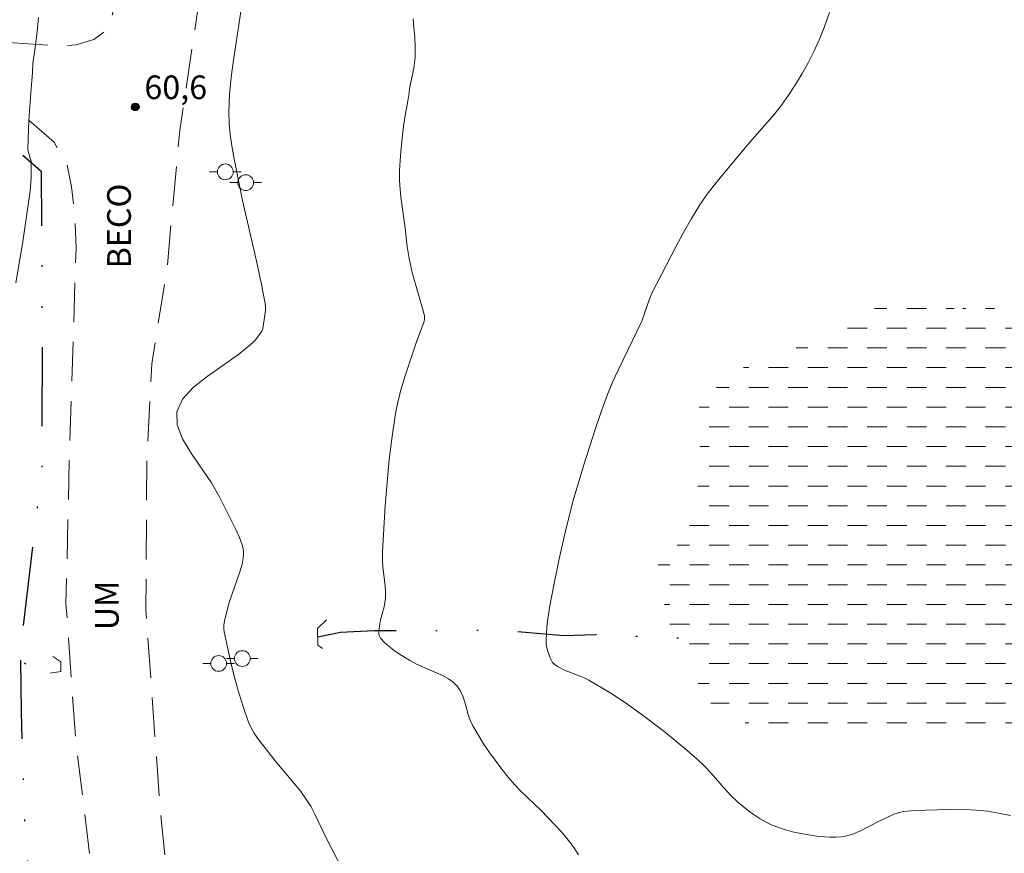
# Model space of a CAD drawing. Units: metres. Extents: x 283599 to 284115, y 1667138 to 1667703.
# Drawn here: x 283713 to 283775, y 1667234 to 1667287 of the extents above; entities that cross this region are included whole.
import ezdxf

# ---------------------------------------------------------------- set-up
doc = ezdxf.new("R2010")
doc.units = ezdxf.units.M
doc.header["$MEASUREMENT"] = 0
for name, pattern in [('DASHED', [0.75, 0.5, -0.25]), ('DIVIDE', [1.25, 0.5, -0.25, 0, -0.25, 0, -0.25]), ('HIDDEN', [0.375, 0.25, -0.125])]:
    doc.linetypes.add(name, pattern=pattern)
for name, color, linetype, lineweight in [('Alagados_Banhados', 5, 'DASHED', 9), ('Bueiro', 8, 'Continuous', 18), ('Nao_Pavimentada_S_Mfio', 10, 'HIDDEN', 15), ('Poste', 7, 'Continuous', 9), ('Topon_de_Vias', 7, 'Continuous', 9), ('Vala', 5, 'DIVIDE', 25)]:
    doc.layers.add(name, color=color, linetype=linetype, lineweight=lineweight)
for name, color, linetype, lineweight, true_color in [('Curvas_Intermediarias', 7, 'Continuous', 9, 0x783c14), ('Curvas_Mestras', 7, 'Continuous', 20, 0x783c14), ('Pto_Cotado', 7, 'Continuous', 9, 0x783c14), ('Topon_Pto_Cotado', 7, 'Continuous', 9, 0x783c14)]:
    doc.layers.add(name, color=color, linetype=linetype, lineweight=lineweight, true_color=true_color)
doc.styles.add('Arial', font='arial.ttf', dxfattribs={"height": 1.5})

# ---------------------------------------------------------------- blocks, each defined once
blk = doc.blocks.new('Cotas')
at = {"layer": 'Pto_Cotado'}
blk.add_hatch(color=256, dxfattribs=at).paths.add_polyline_path([(0, 0.24, 1), (0, -0.24, 1)])
at = {"layer": 'Pto_Cotado', "lineweight": -3}
blk.add_lwpolyline([(0, -0.24, -1), (0, 0.24, -1)], format="xyb", close=True, dxfattribs=at)
blk = doc.blocks.new('Poste')
at = {"layer": 'Poste'}
for points in [[(-0.5, 0), (-1, 0)], [(0.5, 0), (1, 0)]]:
    blk.add_lwpolyline(points, dxfattribs=at)
blk.add_lwpolyline([(0, 0.5, 1), (0, -0.5, 1)], format="xyb", close=True, dxfattribs=at)

msp = doc.modelspace()

# ---------------------------------------------------------------- hatches: boundary and pattern name
at = {"layer": 'Alagados_Banhados'}
h = msp.add_hatch(dxfattribs=at)
h.set_pattern_fill('DASH', color=256, scale=10)
h.paths.add_polyline_path([(283778.117, 1667240.522), (283777.428, 1667240.747), (283776.961, 1667240.951), (283776.416, 1667241.207), (283775.802, 1667241.47), (283775.135, 1667241.723), (283774.412, 1667241.945), (283773.658, 1667242.13), (283772.858, 1667242.281), (283772.06, 1667242.392), (283771.257, 1667242.434), (283770.5, 1667242.399), (283769.843, 1667242.327), (283769.292, 1667242.237), (283768.703, 1667242.115), (283767.962, 1667242.021), (283767.352, 1667241.884), (283765.976, 1667241.61), (283765.256, 1667241.482), (283764.5, 1667241.348), (283763.715, 1667241.272), (283762.893, 1667241.247), (283762.071, 1667241.32), (283761.255, 1667241.461), (283760.469, 1667241.671), (283759.759, 1667241.881), (283759.155, 1667242.147), (283758.7, 1667242.413), (283757.986, 1667242.756), (283757.49, 1667243.006), (283756.97, 1667243.318), (283756.478, 1667243.634), (283756.075, 1667243.977), (283755.595, 1667244.689), (283755.385, 1667245.56), (283755.247, 1667246.049), (283755.044, 1667246.51), (283754.474, 1667247.287), (283754.06, 1667247.892), (283753.921, 1667248.095), (283753.703, 1667248.61), (283753.483, 1667249.607), (283753.355, 1667250.322), (283753.226, 1667251.007), (283753.073, 1667251.617), (283752.948, 1667252.175), (283753.112, 1667252.928), (283753.55, 1667253.272), (283754.042, 1667253.577), (283754.434, 1667253.98), (283754.742, 1667254.554), (283755.037, 1667255.214), (283755.17, 1667255.787), (283755.21, 1667256.33), (283755.334, 1667256.85), (283755.51, 1667257.368), (283755.603, 1667257.876), (283755.646, 1667258.415), (283755.702, 1667259.004), (283755.695, 1667259.568), (283755.644, 1667260.113), (283755.569, 1667260.646), (283755.481, 1667261.142), (283755.47, 1667262.099), (283755.647, 1667262.573), (283755.974, 1667263.042), (283756.431, 1667263.504), (283756.969, 1667263.979), (283757.523, 1667264.407), (283758.027, 1667264.754), (283758.733, 1667265.205), (283759.25, 1667265.447), (283759.779, 1667265.615), (283760.312, 1667265.749), (283760.838, 1667265.914), (283761.949, 1667266.321), (283762.478, 1667266.582), (283762.998, 1667266.864), (283763.527, 1667267.181), (283764.056, 1667267.498), (283764.601, 1667267.793), (283765.158, 1667268.076), (283765.731, 1667268.374), (283766.347, 1667268.616), (283766.951, 1667268.834), (283767.53, 1667269.014), (283768.031, 1667269.173), (283768.539, 1667269.276), (283769.435, 1667269.401), (283769.946, 1667269.5), (283770.454, 1667269.281), (283771.252, 1667268.817), (283772.105, 1667268.707), (283772.989, 1667268.894), (283773.949, 1667268.839), (283774.88, 1667268.62), (283775.594, 1667268.302), (283775.99, 1667267.841), (283776.218, 1667267.225), (283776.608, 1667266.608), (283777.325, 1667266.293), (283778.25, 1667266.397), (283778.738, 1667266.53), (283779.657, 1667266.721), (283780.442, 1667266.635), (283780.909, 1667266.369), (283781.246, 1667265.911), (283781.639, 1667265.533), (283782.352, 1667265.481), (283782.941, 1667265.578), (283783.495, 1667265.734), (283784.513, 1667265.707), (283785.096, 1667265.767), (283785.672, 1667265.696), (283786.211, 1667265.663), (283786.784, 1667265.688), (283787.378, 1667265.773), (283787.939, 1667265.947), (283788.465, 1667266.26), (283788.95, 1667266.72), (283789.388, 1667267.275), (283789.777, 1667267.836), (283790.368, 1667268.742), (283790.778, 1667269.225), (283791.319, 1667270.013), (283791.685, 1667270.9), (283791.822, 1667271.383), (283791.952, 1667271.885), (283792.101, 1667272.394), (283792.303, 1667272.899), (283793.04, 1667273.69), (283793.575, 1667273.976), (283794.163, 1667274.196), (283794.811, 1667274.34), (283795.443, 1667274.412), (283796.06, 1667274.344), (283796.652, 1667274.165), (283797.235, 1667273.921), (283797.743, 1667273.689), (283798.64, 1667273.207), (283799.347, 1667272.939), (283800.141, 1667273.017), (283800.64, 1667273.142), (283801.175, 1667273.347), (283801.732, 1667273.543), (283802.283, 1667273.738), (283802.819, 1667273.913), (283803.329, 1667274.05), (283804.276, 1667274.212), (283805.154, 1667274.256), (283805.982, 1667274.251), (283806.805, 1667274.128), (283807.562, 1667273.903), (283808.3, 1667273.597), (283809.033, 1667273.242), (283809.862, 1667272.865), (283810.619, 1667272.534), (283811.289, 1667272.358), (283811.796, 1667272.312), (283812.326, 1667272.288), (283812.88, 1667272.301), (283813.437, 1667272.317), (283813.976, 1667272.383), (283814.527, 1667272.461), (283815.082, 1667272.592), (283815.592, 1667272.803), (283816.096, 1667273.083), (283816.566, 1667273.421), (283816.98, 1667273.815), (283817.406, 1667274.24), (283818.096, 1667274.972), (283818.675, 1667275.456), (283819.198, 1667275.823), (283819.755, 1667276.223), (283820.265, 1667276.571), (283820.732, 1667276.813), (283821.597, 1667277.142), (283822.307, 1667277.645), (283822.848, 1667278.464), (283823.395, 1667278.96), (283823.968, 1667278.775), (283824.439, 1667278.258), (283824.627, 1667277.379), (283824.713, 1667276.477), (283825.704, 1667275.902), (283826.208, 1667275.958), (283826.98, 1667276.505), (283827.247, 1667276.933), (283827.489, 1667277.41), (283827.735, 1667277.89), (283828.192, 1667278.718), (283828.655, 1667279.342), (283829.047, 1667279.745), (283829.507, 1667280.105), (283830.036, 1667280.422), (283830.584, 1667280.72), (283831.135, 1667281.002), (283831.667, 1667281.254), (283832.156, 1667281.518), (283832.591, 1667281.859), (283832.955, 1667282.266), (283833.285, 1667282.718), (283833.552, 1667283.171), (283833.884, 1667284.036), (283833.811, 1667284.894), (283833.335, 1667284.711), (283832.679, 1667284.236), (283831.919, 1667283.64), (283831.484, 1667283.33), (283831.03, 1667283.063), (283830.111, 1667282.649), (283829.411, 1667282.491), (283829.037, 1667282.825), (283829.092, 1667283.438), (283829.633, 1667284.152), (283830.087, 1667284.456), (283830.598, 1667284.741), (283831.133, 1667285.027), (283831.709, 1667285.316), (283832.297, 1667285.593), (283832.92, 1667285.829), (283833.561, 1667286.009), (283834.152, 1667286.19), (283834.716, 1667286.361), (283835.416, 1667286.6), (283837.134, 1667287.408), (283837.779, 1667287.746), (283838.389, 1667288.045), (283838.961, 1667288.318), (283839.456, 1667288.576), (283840.231, 1667289.162), (283840.759, 1667289.975), (283840.996, 1667290.446), (283841.238, 1667290.886), (283841.58, 1667291.29), (283841.991, 1667291.662), (283842.457, 1667292.028), (283842.968, 1667292.401), (283843.466, 1667292.717), (283844.262, 1667293.034), (283844.823, 1667292.799), (283845.422, 1667292.329), (283846.164, 1667291.94), (283847.029, 1667291.966), (283847.851, 1667292.419), (283848.492, 1667293.145), (283848.796, 1667294.044), (283848.851, 1667294.93), (283849.027, 1667295.578), (283849.616, 1667295.668), (283850.292, 1667295.598), (283850.946, 1667295.431), (283851.435, 1667295.088), (283851.85, 1667294.342), (283851.942, 1667293.669), (283851.964, 1667293.022), (283851.763, 1667292.461), (283851.417, 1667291.937), (283851.319, 1667291.311), (283851.665, 1667290.552), (283851.974, 1667290.128), (283852.327, 1667289.692), (283852.713, 1667289.215), (283853.05, 1667288.695), (283853.385, 1667287.732), (283853.155, 1667287.012), (283852.623, 1667286.99), (283852.202, 1667287.321), (283851.74, 1667288.046), (283851.515, 1667288.504), (283851.131, 1667289.424), (283850.725, 1667290.235), (283850.092, 1667290.64), (283849.354, 1667290.729), (283848.644, 1667290.443), (283848.06, 1667289.686), (283847.775, 1667288.769), (283847.726, 1667288), (283848.1, 1667287.183), (283848.59, 1667286.573), (283849.067, 1667285.92), (283849.436, 1667285.208), (283849.673, 1667284.52), (283849.693, 1667284.006), (283849.388, 1667283.392), (283848.896, 1667283.298), (283848.264, 1667283.264), (283847.825, 1667283.594), (283847.69, 1667284.167), (283847.602, 1667284.91), (283847.474, 1667285.731), (283847.09, 1667286.421), (283846.423, 1667286.842), (283845.7, 1667287.02), (283844.878, 1667287.081), (283844.405, 1667286.845), (283844.047, 1667286.451), (283843.839, 1667285.575), (283844.17, 1667284.664), (283844.373, 1667284.178), (283844.576, 1667283.271), (283844.412, 1667282.586), (283843.88, 1667282.217), (283843.281, 1667282.241), (283842.705, 1667282.572), (283842.231, 1667282.862), (283841.558, 1667283.078), (283840.973, 1667283.176), (283840.384, 1667283.21), (283839.773, 1667283.159), (283839.182, 1667283.053), (283838.565, 1667282.836), (283837.924, 1667282.606), (283837.338, 1667282.332), (283836.766, 1667281.861), (283836.43, 1667281.365), (283836.271, 1667280.754), (283836.4, 1667279.546), (283836.351, 1667278.989), (283835.962, 1667278.409), (283835.212, 1667277.89), (283834.764, 1667277.63), (283834.285, 1667277.325), (283833.809, 1667277.006), (283833.336, 1667276.652), (283832.9, 1667276.242), (283832.493, 1667275.799), (283832.135, 1667275.349), (283831.66, 1667274.633), (283831.377, 1667273.997), (283831.238, 1667273.325), (283831.164, 1667272.593), (283831.193, 1667271.878), (283831.138, 1667271.301), (283831.011, 1667270.79), (283830.554, 1667270.105), (283830.015, 1667269.946), (283829.473, 1667270.224), (283828.899, 1667270.67), (283828.295, 1667271.084), (283827.796, 1667271.455), (283827.459, 1667272.025), (283827.128, 1667272.44), (283826.754, 1667272.799), (283825.931, 1667273.281), (283825.015, 1667273.559), (283824.495, 1667273.629), (283823.95, 1667273.663), (283823.42, 1667273.693), (283822.866, 1667273.736), (283821.43, 1667273.805), (283820.885, 1667273.783), (283820.484, 1667273.476), (283820.011, 1667273.054), (283819.557, 1667272.601), (283819.168, 1667272.114), (283818.864, 1667271.556), (283818.593, 1667270.957), (283818.364, 1667270.344), (283818.153, 1667269.724), (283818.01, 1667269.085), (283817.93, 1667268.434), (283817.909, 1667267.725), (283817.957, 1667267.034), (283818.029, 1667266.393), (283818.07, 1667265.882), (283818.184, 1667265.051), (283818.259, 1667264.487), (283818.328, 1667263.825), (283818.304, 1667263.168), (283818.215, 1667262.47), (283818.029, 1667261.745), (283817.759, 1667261.023), (283817.377, 1667260.338), (283816.944, 1667259.739), (283816.534, 1667259.268), (283816.089, 1667258.991), (283815.6, 1667258.746), (283815.165, 1667258.46), (283814.841, 1667258.076), (283814.646, 1667257.601), (283814.556, 1667257.071), (283814.56, 1667256.505), (283814.626, 1667255.975), (283814.823, 1667255.234), (283814.656, 1667254.639), (283814.248, 1667253.836), (283814.174, 1667253.34), (283814.234, 1667252.774), (283814.229, 1667251.832), (283813.816, 1667251.171), (283813.649, 1667250.403), (283813.821, 1667249.699), (283814.117, 1667249.232), (283813.981, 1667248.717), (283813.306, 1667248.342), (283813.219, 1667247.809), (283813.488, 1667247.01), (283813.741, 1667246.201), (283813.794, 1667245.879), (283814.014, 1667245.667), (283814.478, 1667245.435), (283815.017, 1667245.315), (283815.558, 1667245.322), (283816.259, 1667245.425), (283817.177, 1667245.547), (283817.675, 1667245.622), (283818.214, 1667245.638), (283818.756, 1667245.626), (283819.276, 1667245.58), (283819.774, 1667245.444), (283820.528, 1667244.98), (283821.034, 1667244.367), (283821.352, 1667243.618), (283821.366, 1667242.787), (283820.9, 1667242.025), (283820.471, 1667241.745), (283819.973, 1667241.571), (283819.437, 1667241.49), (283818.858, 1667241.452), (283818.254, 1667241.433), (283817.578, 1667241.354), (283816.866, 1667241.239), (283816.109, 1667241.093), (283815.309, 1667240.915), (283814.481, 1667240.66), (283813.684, 1667240.362), (283812.925, 1667240.038), (283812.241, 1667239.728), (283811.671, 1667239.458), (283810.849, 1667239.19), (283810.32, 1667239.109), (283809.741, 1667239.077), (283809.181, 1667239.101), (283808.648, 1667239.141), (283808.131, 1667239.171), (283807.617, 1667239.205), (283807.11, 1667239.263), (283806.238, 1667239.473), (283805.487, 1667239.76), (283804.661, 1667240.134), (283804.203, 1667240.366), (283803.739, 1667240.635), (283803.281, 1667240.935), (283802.841, 1667241.236), (283802.121, 1667241.901), (283801.753, 1667242.663), (283801.776, 1667243.531), (283802.046, 1667244.464), (283802.197, 1667245.44), (283802.156, 1667245.951), (283802.031, 1667246.441), (283801.809, 1667246.89), (283801.503, 1667247.342), (283801.154, 1667247.75), (283800.692, 1667248.301), (283800.309, 1667248.682), (283799.738, 1667249.304), (283799.42, 1667249.707), (283799.021, 1667250.165), (283798.594, 1667250.657), (283798.12, 1667251.146), (283797.586, 1667251.588), (283797.025, 1667251.947), (283795.876, 1667252.283), (283795.343, 1667252.279), (283794.384, 1667252.018), (283793.631, 1667251.453), (283793.327, 1667251.038), (283793.066, 1667250.566), (283792.814, 1667250.073), (283792.606, 1667249.549), (283792.261, 1667248.709), (283791.885, 1667248.061), (283791.5, 1667247.664), (283791.098, 1667247.314), (283790.7, 1667246.972), (283790.013, 1667246.237), (283789.742, 1667245.806), (283789.285, 1667245.09), (283788.866, 1667244.659), (283788.421, 1667244.32), (283787.892, 1667244.016), (283787.141, 1667243.789), (283786.232, 1667243.757), (283785.438, 1667243.951), (283784.824, 1667244.146), (283784.338, 1667244.275), (283783.783, 1667244.349), (283783.192, 1667244.361), (283782.049, 1667244.17), (283781.551, 1667243.971), (283781.118, 1667243.627), (283780.764, 1667243.112), (283780.512, 1667242.489), (283780.345, 1667241.838), (283780.128, 1667241.299), (283779.867, 1667240.864), (283779.061, 1667240.458)])

# ---------------------------------------------------------------- linework, layer by layer
at = {"layer": 'Bueiro', "flags": 128}
for points in [[(283732.012, 1667249.033), (283731.449, 1667248.474), (283731.463, 1667247.412), (283731.752, 1667247.218)], [(283714.684, 1667246.704), (283715.182, 1667246.359), (283715.183, 1667245.742), (283714.523, 1667245.643)]]:
    msp.add_lwpolyline(points, dxfattribs=at)
at = {"layer": 'Curvas_Intermediarias', "flags": 128}
for points, elevation in [([(283775.319, 1667236.636), (283774.575, 1667236.783), (283773.872, 1667236.895), (283773.164, 1667236.969), (283772.809, 1667236.985), (283771.389, 1667237.004), (283769.966, 1667236.975), (283769.258, 1667236.937), (283768.556, 1667236.878), (283768.349, 1667236.843), (283767.946, 1667236.709), (283767.358, 1667236.446), (283766.958, 1667236.259), (283765.774, 1667235.645), (283765.373, 1667235.475), (283764.962, 1667235.347), (283764.62, 1667235.285), (283764.268, 1667235.255), (283763.91, 1667235.253), (283763.192, 1667235.308), (283762.399, 1667235.423), (283761.513, 1667235.602), (283761.078, 1667235.72), (283760.652, 1667235.859), (283760.24, 1667236.024), (283759.851, 1667236.212), (283759.47, 1667236.425), (283759.099, 1667236.662), (283758.74, 1667236.917), (283758.06, 1667237.468), (283757.611, 1667237.897), (283757.187, 1667238.354), (283756.364, 1667239.301), (283755.941, 1667239.762), (283755.494, 1667240.196), (283754.836, 1667240.771), (283753.48, 1667241.878), (283752.086, 1667242.94), (283750.937, 1667243.774), (283750.026, 1667244.377), (283749.561, 1667244.663), (283748.616, 1667245.207), (283748.319, 1667245.354), (283748.012, 1667245.482), (283747.079, 1667245.843), (283746.682, 1667246.039), (283746.49, 1667246.17), (283746.331, 1667246.331), (283746.18, 1667246.615), (283746.02, 1667247.026), (283745.962, 1667247.24), (283745.926, 1667247.456), (283745.916, 1667247.67), (283745.942, 1667248.226), (283745.994, 1667248.785), (283746.158, 1667249.905), (283746.364, 1667251.018), (283746.741, 1667252.886), (283747.161, 1667254.747), (283747.641, 1667256.59), (283748.3, 1667258.848), (283749.019, 1667261.088), (283749.405, 1667262.198), (283749.813, 1667263.299), (283750.131, 1667264.078), (283750.477, 1667264.845), (283751.982, 1667267.937), (283752.424, 1667269.242), (283752.609, 1667269.708), (283754.125, 1667272.656), (283754.614, 1667273.553), (283755.122, 1667274.437), (283755.656, 1667275.304), (283756.06, 1667275.897), (283756.492, 1667276.472), (283756.943, 1667277.034), (283758.824, 1667279.288), (283760.351, 1667281.03), (283760.831, 1667281.63), (283761.276, 1667282.254), (283761.713, 1667282.934), (283762.131, 1667283.63), (283762.527, 1667284.342), (283762.896, 1667285.068), (283763.233, 1667285.805), (283763.534, 1667286.554), (283763.86, 1667287.507)], 58), ([(283712.344, 1667270.368), (283712.755, 1667272.849), (283713.251, 1667276.177), (283713.305, 1667276.996), (283713.301, 1667278.077), (283713.276, 1667278.21), (283713.119, 1667278.705), (283713.096, 1667278.889), (283713.17, 1667280.643), (283713.28, 1667282.4), (283713.39, 1667283.697), (283713.414, 1667284.266), (283713.551, 1667285.133), (283713.655, 1667285.919), (283713.717, 1667286.513), (283713.785, 1667287.187)], 61), ([(283747.961, 1667234.128), (283747.665, 1667234.603), (283747.422, 1667234.942), (283746.887, 1667235.586), (283746.029, 1667236.508), (283745.614, 1667236.935), (283744.328, 1667238.176), (283743.915, 1667238.603), (283743.525, 1667239.049), (283743.114, 1667239.563), (283742.33, 1667240.629), (283741.961, 1667241.178), (283741.611, 1667241.737), (283741.283, 1667242.305), (283741.116, 1667242.661), (283740.985, 1667243.037), (283740.763, 1667243.807), (283740.639, 1667244.183), (283740.482, 1667244.54), (283740.284, 1667244.828), (283740.027, 1667245.078), (283739.737, 1667245.282), (283739.348, 1667245.492), (283737.712, 1667246.216), (283737.321, 1667246.428), (283736.637, 1667246.854), (283736.301, 1667247.085), (283735.982, 1667247.329), (283735.69, 1667247.588), (283735.434, 1667247.862), (283735.366, 1667247.982), (283735.333, 1667248.124), (283735.327, 1667248.281), (283735.381, 1667248.761), (283735.43, 1667249.034), (283735.656, 1667249.846), (283735.715, 1667250.118), (283735.744, 1667250.393), (283735.739, 1667250.882), (283735.699, 1667251.373), (283735.587, 1667252.358), (283735.552, 1667252.85), (283735.553, 1667253.342), (283735.733, 1667256.266), (283735.849, 1667257.73), (283735.99, 1667259.19), (283736.163, 1667260.644), (283736.373, 1667262.089), (283736.521, 1667262.831), (283736.714, 1667263.565), (283736.939, 1667264.293), (283737.738, 1667266.698), (283738.191, 1667267.931), (283738.227, 1667268.086), (283738.216, 1667268.27), (283738.179, 1667268.453), (283737.441, 1667271.023), (283737.241, 1667271.919), (283737.126, 1667272.682), (283736.993, 1667273.833), (283736.739, 1667275.658), (283736.67, 1667276.267), (283736.63, 1667276.875), (283736.633, 1667277.482), (283736.691, 1667278.414), (283736.776, 1667279.351), (283736.891, 1667280.287), (283737.038, 1667281.218), (283737.119, 1667281.637), (283737.131, 1667281.771), (283737.217, 1667282.291), (283737.298, 1667282.792), (283737.415, 1667283.355), (283737.545, 1667283.98), (283737.619, 1667284.649), (283737.631, 1667285.33), (283737.605, 1667285.949), (283737.549, 1667286.524), (283737.492, 1667287.1)], 59)]:
    msp.add_lwpolyline(points, dxfattribs=dict(at, elevation=elevation))
at = {"layer": 'Curvas_Mestras', "elevation": 60, "flags": 128}
msp.add_lwpolyline([(283733.042, 1667233.16), (283731.961, 1667235.26), (283731.278, 1667236.705), (283731.031, 1667237.174), (283730.756, 1667237.625), (283730.39, 1667238.141), (283729.996, 1667238.638), (283728.759, 1667240.095), (283727.648, 1667241.527), (283727.427, 1667241.849), (283727.234, 1667242.184), (283727.078, 1667242.535), (283726.755, 1667243.462), (283726.461, 1667244.407), (283726.194, 1667245.364), (283725.952, 1667246.328), (283725.735, 1667247.293), (283725.54, 1667248.255), (283725.515, 1667248.483), (283725.521, 1667248.714), (283725.551, 1667248.947), (283725.714, 1667249.635), (283725.858, 1667250.125), (283726.53, 1667252.063), (283726.665, 1667252.553), (283726.738, 1667252.939), (283726.757, 1667253.137), (283726.759, 1667253.334), (283726.739, 1667253.527), (283726.693, 1667253.711), (283726.5, 1667254.233), (283726.276, 1667254.748), (283725.257, 1667256.779), (283724.723, 1667257.7), (283723.437, 1667259.575), (283722.893, 1667260.492), (283722.556, 1667261.371), (283722.531, 1667262.193), (283722.898, 1667262.996), (283723.577, 1667263.74), (283724.463, 1667264.445), (283726.431, 1667265.828), (283727.301, 1667266.549), (283727.527, 1667266.791), (283727.926, 1667267.319), (283727.957, 1667267.392), (283727.997, 1667267.601), (283728.144, 1667268.619), (283728.151, 1667268.839), (283728.13, 1667269.058), (283727.88, 1667270.364), (283727.594, 1667271.668), (283726.686, 1667275.579), (283726.139, 1667278.323), (283726.012, 1667279.044), (283725.91, 1667279.767), (283725.844, 1667280.49), (283725.827, 1667281.212), (283725.876, 1667282.301), (283725.977, 1667283.391), (283726.114, 1667284.481), (283726.726, 1667288.555)], dxfattribs=at)
at = {"layer": 'Nao_Pavimentada_S_Mfio', "ltscale": 10, "flags": 128}
for points in [[(283742.284, 1667210.242), (283735.727, 1667209.435), (283730.633, 1667209.198), (283728.697, 1667209.485), (283727.167, 1667209.811), (283725.957, 1667210.259), (283724.927, 1667211.164), (283724.326, 1667212.117), (283723.87, 1667213.101), (283723.029, 1667221.858), (283721.483, 1667236.935), (283720.576, 1667249.653), (283720.638, 1667259.214), (283720.943, 1667265.24), (283721.899, 1667271.113), (283722.72, 1667280.026), (283723.986, 1667288.535), (283725.428, 1667298.284), (283726.554, 1667307.101), (283727.443, 1667314.663), (283728.199, 1667321.298), (283728.727, 1667328.412), (283729.172, 1667334.997), (283729.215, 1667341.289), (283728.852, 1667347.002), (283728.138, 1667351.2), (283727.029, 1667353.506), (283725.186, 1667356.33), (283722.531, 1667358.909), (283719.665, 1667360.93), (283715.611, 1667362.811), (283711.518, 1667363.323), (283702.411, 1667364.132), (283692.231, 1667364.877), (283681.62, 1667365.621), (283672.596, 1667366.153), (283663.349, 1667366.622), (283653.783, 1667366.949), (283644.095, 1667367.716), (283635.734, 1667368.208), (283627.414, 1667368.804), (283620.417, 1667369.033), (283616.01, 1667369.443)], [(283616.015, 1667366.488), (283621.778, 1667365.95), (283636.893, 1667364.884), (283652.282, 1667363.842), (283672.434, 1667362.354), (283689.203, 1667361.552), (283702.822, 1667360.398), (283710.352, 1667359.245), (283715.056, 1667358.136), (283718.821, 1667356.185), (283721.178, 1667353.973), (283722.458, 1667352.193), (283723.169, 1667350.695), (283723.501, 1667349.694), (283724.819, 1667344.358), (283724.93, 1667336.351), (283724.941, 1667326.537), (283724.299, 1667318.22), (283723.119, 1667309.527), (283721.406, 1667298.837), (283719.416, 1667290.89), (283718.216, 1667286.506), (283717.287, 1667285.778), (283716.162, 1667285.441), (283715.147, 1667285.371), (283707.637, 1667285.879), (283698.766, 1667286.239), (283691.015, 1667286.999), (283681.906, 1667287.531), (283672.746, 1667288.567), (283664.331, 1667289.794), (283655.362, 1667290.126), (283646.171, 1667290.419), (283636.399, 1667291.086), (283626.403, 1667291.397), (283616.126, 1667291.905)], [(283616.131, 1667288.414), (283628.811, 1667287.701), (283648.091, 1667286.722), (283668.949, 1667285.785), (283681.962, 1667284.599), (283701.285, 1667282.696), (283710.256, 1667281.583), (283712.973, 1667280.823), (283714.758, 1667279.277), (283715.575, 1667277.86), (283715.869, 1667276.454), (283716.055, 1667274.831), (283716.156, 1667272.576), (283715.733, 1667259.55), (283715.515, 1667250.055), (283716.124, 1667241.462), (283717.556, 1667229.753), (283718.62, 1667218.118), (283718.649, 1667212.015), (283718.088, 1667211.08), (283716.357, 1667209.71), (283715.244, 1667209.175), (283713.649, 1667208.598), (283711.793, 1667208.164), (283708.493, 1667207.96), (283704.733, 1667207.855), (283693.786, 1667208.354), (283682.696, 1667209.118), (283667.448, 1667210.265), (283651.984, 1667212.315), (283636.907, 1667213.474), (283620.114, 1667214.976), (283616.24, 1667215.348)]]:
    msp.add_lwpolyline(points, dxfattribs=at)
at = {"layer": 'Vala', "ltscale": 10, "flags": 128}
for points in [[(283700.875, 1667281.561), (283709.251, 1667280.68), (283709.972, 1667280.051), (283710.639, 1667279.341), (283711.83, 1667278.699), (283712.758, 1667278.481), (283713.949, 1667277.454), (283714.002, 1667266.761), (283713.975, 1667258.534), (283712.677, 1667247.658), (283712.642, 1667246.476), (283713.128, 1667246.135), (283714.374, 1667246.114), (283714.953, 1667246.212)], [(283731.456, 1667247.953), (283732.895, 1667248.233), (283735.04, 1667248.356), (283737.373, 1667248.331), (283743.073, 1667248.381), (283747.023, 1667248.039), (283749.075, 1667248.094), (283754.336, 1667247.881)], [(283712.642, 1667246.476), (283712.667, 1667243.178), (283712.9, 1667236.198), (283713.324, 1667230.108), (283714.066, 1667222.802), (283714.896, 1667216.179), (283715.188, 1667211.139)]]:
    msp.add_lwpolyline(points, dxfattribs=at)

# ---------------------------------------------------------------- block references
at = {"layer": 'Poste'}
for p in [(283725.606, 1667277.4), (283726.896, 1667276.72), (283726.684, 1667246.57), (283725.184, 1667246.263)]:
    msp.add_blockref('Poste', p, dxfattribs=at)
at = {"layer": 'Pto_Cotado'}
msp.add_blockref('Cotas', (283719.903, 1667281.519, 60.6), dxfattribs=at)

# ---------------------------------------------------------------- texts
at = {"layer": 'Topon_de_Vias', "style": 'Arial'}
for s, p in [('BECO', (283719.623, 1667271.286)), ('UM', (283718.853, 1667248.366))]:
    msp.add_text(s, height=1.5, rotation=90, dxfattribs=at).set_placement(p)
at = {"layer": 'Topon_Pto_Cotado', "style": 'Arial'}
msp.add_text('60,6', height=1.5, dxfattribs=at).set_placement((283720.479, 1667282.008, 60.6))

doc.saveas('drawing.dxf')
